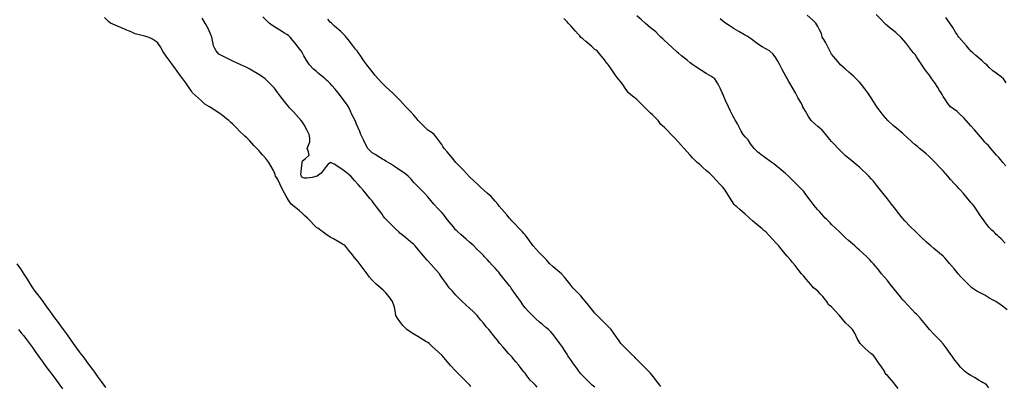
# Model space of a CAD drawing. Units: metres. Extents: x 658000 to 663040, y 4957953 to 4965196.
# Drawn here: x 658674 to 658709, y 4964269 to 4964282 of the extents above; entities that cross this region are included whole.
import ezdxf

# ---------------------------------------------------------------- set-up
doc = ezdxf.new("R2010")
doc.units = ezdxf.units.M
doc.layers.add('C-TOPO-MAJR-N', color=251, linetype='Continuous')
doc.layers.add('C-TOPO-MINR-N', color=253, linetype='Continuous')

msp = doc.modelspace()

# ---------------------------------------------------------------- linework, layer by layer
at = {"layer": 'C-TOPO-MAJR-N', "elevation": 30, "flags": 128}
for points in [[(658708.981, 4964274.35), (658708.832, 4964274.499), (658708.75, 4964274.582), (658708.704, 4964274.62), (658708.659, 4964274.659), (658708.616, 4964274.704), (658708.572, 4964274.75), (658708.499, 4964274.817), (658708.407, 4964274.907), (658708.321, 4964275.016), (658708.25, 4964275.112), (658708.202, 4964275.181), (658708.154, 4964275.25), (658708.051, 4964275.399), (658707.936, 4964275.564), (658707.86, 4964275.672), (658707.804, 4964275.75), (658707.75, 4964275.815), (658707.655, 4964275.925), (658707.479, 4964276.127), (658707.372, 4964276.25), (658707.311, 4964276.317), (658707.25, 4964276.383), (658707.163, 4964276.478), (658707.018, 4964276.637), (658706.915, 4964276.75), (658706.833, 4964276.85), (658706.75, 4964276.95), (658706.615, 4964277.095), (658706.465, 4964277.25), (658706.359, 4964277.354), (658706.25, 4964277.455), (658706.137, 4964277.553), (658705.994, 4964277.675), (658705.906, 4964277.75), (658705.828, 4964277.816), (658705.75, 4964277.883), (658705.633, 4964277.989), (658705.448, 4964278.156), (658705.345, 4964278.25), (658705.297, 4964278.295), (658705.25, 4964278.34), (658705.153, 4964278.416), (658704.959, 4964278.575), (658704.768, 4964278.75), (658704.603, 4964278.942), (658704.454, 4964279.137), (658704.372, 4964279.25), (658704.31, 4964279.343), (658704.25, 4964279.437), (658704.17, 4964279.57), (658704.054, 4964279.75), (658703.946, 4964279.892), (658703.821, 4964280.049), (658703.75, 4964280.134), (658703.693, 4964280.193), (658703.634, 4964280.25), (658703.535, 4964280.34), (658703.365, 4964280.495), (658703.25, 4964280.598), (658703.16, 4964280.673), (658703.072, 4964280.75), (658702.971, 4964280.867), (658702.826, 4964281.043), (658702.75, 4964281.137), (658702.705, 4964281.205), (658702.682, 4964281.25), (658702.623, 4964281.376), (658702.542, 4964281.542), (658702.47, 4964281.66), (658702.415, 4964281.75), (658702.398, 4964281.815), (658702.381, 4964281.881), (658702.316, 4964282.006), (658702.25, 4964282.13), (658702.218, 4964282.191), (658702.183, 4964282.25), (658702.071, 4964282.353), (658701.871, 4964282.533)], [(658689.8, 4964269.2), (658689.757, 4964269.25), (658689.662, 4964269.343), (658689.459, 4964269.544), (658689.258, 4964269.75), (658689.072, 4964269.955), (658688.896, 4964270.155), (658688.814, 4964270.25), (658688.75, 4964270.327), (658688.63, 4964270.439), (658688.414, 4964270.641), (658688.296, 4964270.75), (658688.25, 4964270.778), (658688.178, 4964270.822), (658688.083, 4964270.88), (658687.897, 4964270.992), (658687.75, 4964271.083), (658687.618, 4964271.162), (658687.493, 4964271.25), (658687.361, 4964271.393), (658687.25, 4964271.531), (658687.162, 4964271.652), (658687.1, 4964271.75), (658687.09, 4964271.833), (658687.082, 4964271.918), (658687.052, 4964272.054), (658686.985, 4964272.25), (658686.867, 4964272.426), (658686.75, 4964272.564), (658686.654, 4964272.659), (658686.553, 4964272.75), (658686.403, 4964272.881), (658686.25, 4964273.021), (658686.157, 4964273.133), (658686.069, 4964273.25), (658685.963, 4964273.391), (658685.823, 4964273.577), (658685.75, 4964273.675), (658685.694, 4964273.75), (658685.625, 4964273.833), (658685.497, 4964273.986), (658685.413, 4964274.087), (658685.341, 4964274.178), (658685.283, 4964274.25), (658685.234, 4964274.283), (658685.185, 4964274.315), (658685.07, 4964274.382), (658684.867, 4964274.5), (658684.75, 4964274.569), (658684.693, 4964274.602), (658684.636, 4964274.636), (658684.559, 4964274.69), (658684.478, 4964274.75), (658684.41, 4964274.802), (658684.349, 4964274.849), (658684.299, 4964274.882), (658684.25, 4964274.916), (658684.172, 4964274.997), (658684.031, 4964275.146), (658683.93, 4964275.25), (658683.841, 4964275.334), (658683.75, 4964275.416), (658683.63, 4964275.516), (658683.455, 4964275.662), (658683.352, 4964275.75), (658683.3, 4964275.82), (658683.25, 4964275.893), (658683.166, 4964276.033), (658683.044, 4964276.25), (658682.935, 4964276.483), (658682.868, 4964276.632), (658682.827, 4964276.692), (658682.788, 4964276.75), (658682.769, 4964276.813), (658682.75, 4964276.877), (658682.711, 4964276.953), (658682.63, 4964277.102), (658682.539, 4964277.25), (658682.432, 4964277.389), (658682.319, 4964277.522), (658682.25, 4964277.6), (658682.183, 4964277.675), (658682.114, 4964277.75), (658682.012, 4964277.858), (658681.848, 4964278.03), (658681.75, 4964278.132), (658681.685, 4964278.191), (658681.619, 4964278.25), (658681.52, 4964278.35), (658681.354, 4964278.516), (658681.25, 4964278.619), (658681.177, 4964278.685), (658681.103, 4964278.75), (658681.023, 4964278.817), (658680.886, 4964278.928), (658680.75, 4964279.033), (658680.552, 4964279.165), (658680.415, 4964279.25), (658680.332, 4964279.296), (658680.25, 4964279.343), (658680.122, 4964279.457), (658679.917, 4964279.646), (658679.805, 4964279.75), (658679.777, 4964279.794), (658679.75, 4964279.838), (658679.686, 4964279.927), (658679.56, 4964280.101), (658679.453, 4964280.25), (658679.342, 4964280.404), (658679.25, 4964280.531), (658679.171, 4964280.64), (658679.092, 4964280.75), (658679, 4964280.876), (658678.862, 4964281.064), (658678.75, 4964281.223), (658678.653, 4964281.396), (658678.549, 4964281.549), (658678.368, 4964281.673), (658678.25, 4964281.733), (658678.2, 4964281.75), (658678.094, 4964281.778), (658677.889, 4964281.832), (658677.75, 4964281.871), (658677.645, 4964281.914), (658677.54, 4964281.96), (658677.412, 4964282.011), (658677.25, 4964282.076), (658677.109, 4964282.136), (658676.944, 4964282.209), (658676.855, 4964282.25), (658676.801, 4964282.297), (658676.75, 4964282.346), (658676.643, 4964282.452)]]:
    msp.add_lwpolyline(points, dxfattribs=at)
at = {"layer": 'C-TOPO-MINR-N', "flags": 128}
for points, elevation in [([(658694.25, 4964269.179), (658694.204, 4964269.214), (658694.158, 4964269.25), (658694.048, 4964269.359), (658693.855, 4964269.552), (658693.75, 4964269.658), (658693.71, 4964269.71), (658693.67, 4964269.75), (658693.596, 4964269.856), (658693.486, 4964270.014), (658693.387, 4964270.154), (658693.319, 4964270.25), (658693.284, 4964270.305), (658693.25, 4964270.36), (658693.198, 4964270.442), (658693.096, 4964270.601), (658692.996, 4964270.75), (658692.858, 4964270.931), (658692.75, 4964271.064), (658692.668, 4964271.159), (658692.582, 4964271.25), (658692.494, 4964271.325), (658692.364, 4964271.432), (658692.25, 4964271.527), (658692.126, 4964271.636), (658692.007, 4964271.75), (658691.866, 4964271.899), (658691.75, 4964272.032), (658691.668, 4964272.14), (658691.589, 4964272.25), (658691.482, 4964272.401), (658691.331, 4964272.616), (658691.25, 4964272.732), (658691.215, 4964272.776), (658691.18, 4964272.82), (658691.092, 4964272.933), (658690.935, 4964273.133), (658690.843, 4964273.25), (658690.797, 4964273.304), (658690.75, 4964273.357), (658690.668, 4964273.447), (658690.563, 4964273.563), (658690.464, 4964273.672), (658690.393, 4964273.75), (658690.357, 4964273.786), (658690.322, 4964273.822), (658690.286, 4964273.86), (658690.25, 4964273.9), (658690.163, 4964273.988), (658690.003, 4964274.148), (658689.9, 4964274.25), (658689.825, 4964274.319), (658689.75, 4964274.387), (658689.63, 4964274.492), (658689.438, 4964274.658), (658689.333, 4964274.75), (658689.291, 4964274.791), (658689.25, 4964274.833), (658689.169, 4964274.933), (658689.02, 4964275.12), (658688.916, 4964275.25), (658688.834, 4964275.349), (658688.75, 4964275.448), (658688.625, 4964275.585), (658688.474, 4964275.75), (658688.36, 4964275.881), (658688.25, 4964276.008), (658688.141, 4964276.13), (658688.03, 4964276.25), (658687.885, 4964276.395), (658687.75, 4964276.53), (658687.651, 4964276.642), (658687.548, 4964276.75), (658687.413, 4964276.857), (658687.25, 4964276.974), (658687.094, 4964277.078), (658686.917, 4964277.193), (658686.829, 4964277.25), (658686.75, 4964277.294), (658686.695, 4964277.329), (658686.631, 4964277.369), (658686.533, 4964277.426), (658686.362, 4964277.528), (658686.25, 4964277.598), (658686.17, 4964277.671), (658686.098, 4964277.75), (658686.015, 4964277.905), (658685.938, 4964278.062), (658685.895, 4964278.156), (658685.853, 4964278.25), (658685.806, 4964278.363), (658685.75, 4964278.496), (658685.694, 4964278.627), (658685.64, 4964278.75), (658685.585, 4964278.86), (658685.53, 4964278.97), (658685.468, 4964279.109), (658685.4, 4964279.25), (658685.327, 4964279.356), (658685.25, 4964279.46), (658685.157, 4964279.589), (658685.035, 4964279.75), (658684.928, 4964279.879), (658684.811, 4964280.016), (658684.75, 4964280.085), (658684.707, 4964280.124), (658684.664, 4964280.164), (658684.617, 4964280.206), (658684.569, 4964280.25), (658684.485, 4964280.316), (658684.39, 4964280.39), (658684.319, 4964280.448), (658684.25, 4964280.508), (658684.147, 4964280.602), (658684.008, 4964280.75), (658683.909, 4964280.899), (658683.802, 4964281.078), (658683.75, 4964281.169), (658683.705, 4964281.25), (658683.636, 4964281.337), (658683.533, 4964281.467), (658683.405, 4964281.631), (658683.311, 4964281.75), (658683.25, 4964281.802), (658683.187, 4964281.842), (658683.108, 4964281.892), (658682.938, 4964281.997), (658682.75, 4964282.116), (658682.651, 4964282.181), (658682.555, 4964282.25), (658682.463, 4964282.341), (658682.334, 4964282.477)], 32), ([(658708.395, 4964269.154), (658708.326, 4964269.25), (658708.25, 4964269.304), (658708.194, 4964269.334), (658708.132, 4964269.368), (658708.041, 4964269.423), (658707.876, 4964269.523), (658707.75, 4964269.6), (658707.63, 4964269.671), (658707.517, 4964269.75), (658707.375, 4964269.901), (658707.25, 4964270.05), (658707.176, 4964270.149), (658707.105, 4964270.25), (658707.008, 4964270.384), (658706.859, 4964270.592), (658706.75, 4964270.738), (658706.652, 4964270.845), (658706.55, 4964270.95), (658706.422, 4964271.084), (658706.267, 4964271.25), (658706.117, 4964271.425), (658705.938, 4964271.639), (658705.845, 4964271.75), (658705.798, 4964271.795), (658705.75, 4964271.84), (658705.648, 4964271.947), (658705.467, 4964272.136), (658705.36, 4964272.25), (658705.304, 4964272.317), (658705.25, 4964272.385), (658705.18, 4964272.472), (658705.058, 4964272.622), (658704.955, 4964272.75), (658704.853, 4964272.877), (658704.75, 4964273.003), (658704.645, 4964273.126), (658704.54, 4964273.25), (658704.439, 4964273.376), (658704.32, 4964273.525), (658704.25, 4964273.612), (658704.186, 4964273.682), (658704.121, 4964273.75), (658704.021, 4964273.845), (658703.858, 4964273.999), (658703.75, 4964274.1), (658703.666, 4964274.175), (658703.581, 4964274.25), (658703.493, 4964274.328), (658703.358, 4964274.447), (658703.25, 4964274.544), (658703.141, 4964274.647), (658703.032, 4964274.75), (658702.873, 4964274.9), (658702.75, 4964275.017), (658702.695, 4964275.078), (658702.639, 4964275.139), (658702.578, 4964275.195), (658702.517, 4964275.25), (658702.458, 4964275.32), (658702.395, 4964275.395), (658702.325, 4964275.47), (658702.25, 4964275.55), (658702.171, 4964275.642), (658702.082, 4964275.75), (658701.976, 4964275.891), (658701.827, 4964276.094), (658701.75, 4964276.2), (658701.709, 4964276.25), (658701.589, 4964276.37), (658701.37, 4964276.589), (658701.25, 4964276.709), (658701.206, 4964276.75), (658701.093, 4964276.846), (658700.88, 4964277.025), (658700.75, 4964277.134), (658700.677, 4964277.193), (658700.603, 4964277.25), (658700.522, 4964277.303), (658700.383, 4964277.396), (658700.25, 4964277.491), (658700.1, 4964277.615), (658699.965, 4964277.75), (658699.842, 4964277.919), (658699.75, 4964278.057), (658699.659, 4964278.153), (658699.57, 4964278.25), (658699.5, 4964278.373), (658699.412, 4964278.542), (658699.364, 4964278.636), (658699.331, 4964278.695), (658699.3, 4964278.75), (658699.275, 4964278.794), (658699.25, 4964278.839), (658699.208, 4964278.921), (658699.124, 4964279.088), (658699.044, 4964279.25), (658698.943, 4964279.476), (658698.88, 4964279.62), (658698.851, 4964279.685), (658698.822, 4964279.75), (658698.789, 4964279.827), (658698.75, 4964279.913), (658698.68, 4964280.059), (658698.557, 4964280.25), (658698.412, 4964280.351), (658698.25, 4964280.437), (658698.08, 4964280.546), (658697.876, 4964280.68), (658697.77, 4964280.75), (658697.722, 4964280.787), (658697.675, 4964280.825), (658697.562, 4964280.916), (658697.363, 4964281.078), (658697.25, 4964281.169), (658697.205, 4964281.209), (658697.161, 4964281.25), (658697.05, 4964281.35), (658696.857, 4964281.525), (658696.75, 4964281.621), (658696.684, 4964281.684), (658696.615, 4964281.75), (658696.538, 4964281.829), (658696.433, 4964281.933), (658696.342, 4964282.008), (658696.25, 4964282.082), (658696.156, 4964282.163), (658696.055, 4964282.25), (658695.918, 4964282.368), (658695.75, 4964282.514)], 32), ([(658709.005, 4964277.129), (658708.9, 4964277.25), (658708.825, 4964277.337), (658708.75, 4964277.424), (658708.669, 4964277.513), (658708.595, 4964277.595), (658708.527, 4964277.677), (658708.468, 4964277.75), (658708.417, 4964277.807), (658708.364, 4964277.864), (658708.308, 4964277.921), (658708.25, 4964277.979), (658708.16, 4964278.086), (658708.022, 4964278.25), (658707.872, 4964278.421), (658707.75, 4964278.559), (658707.667, 4964278.655), (658707.582, 4964278.75), (658707.49, 4964278.846), (658707.355, 4964278.982), (658707.25, 4964279.082), (658707.131, 4964279.164), (658707.017, 4964279.25), (658706.923, 4964279.369), (658706.811, 4964279.528), (658706.75, 4964279.619), (658706.714, 4964279.684), (658706.679, 4964279.75), (658706.627, 4964279.835), (658706.561, 4964279.939), (658706.451, 4964280.101), (658706.35, 4964280.25), (658706.3, 4964280.32), (658706.25, 4964280.39), (658706.192, 4964280.466), (658706.087, 4964280.605), (658705.983, 4964280.75), (658705.888, 4964280.897), (658705.8, 4964281.042), (658705.75, 4964281.121), (658705.693, 4964281.186), (658705.634, 4964281.25), (658705.559, 4964281.352), (658705.413, 4964281.546), (658705.25, 4964281.737), (658705.056, 4964281.91), (658704.853, 4964282.071), (658704.75, 4964282.15), (658704.7, 4964282.2), (658704.65, 4964282.25), (658704.541, 4964282.365), (658704.353, 4964282.565)], 29), ([(658692.182, 4964269.182), (658692.114, 4964269.25), (658692.03, 4964269.331), (658691.932, 4964269.432), (658691.824, 4964269.573), (658691.75, 4964269.675), (658691.716, 4964269.716), (658691.643, 4964269.805), (658691.504, 4964269.975), (658691.413, 4964270.087), (658691.345, 4964270.169), (658691.277, 4964270.25), (658691.153, 4964270.392), (658690.953, 4964270.62), (658690.84, 4964270.75), (658690.795, 4964270.81), (658690.75, 4964270.869), (658690.671, 4964270.966), (658690.579, 4964271.079), (658690.501, 4964271.174), (658690.439, 4964271.25), (658690.394, 4964271.299), (658690.349, 4964271.349), (658690.302, 4964271.412), (658690.25, 4964271.481), (658690.16, 4964271.589), (658690.019, 4964271.75), (658689.887, 4964271.887), (658689.75, 4964272.019), (658689.613, 4964272.136), (658689.481, 4964272.25), (658689.363, 4964272.37), (658689.25, 4964272.494), (658689.134, 4964272.62), (658689.021, 4964272.75), (658688.92, 4964272.883), (658688.81, 4964273.034), (658688.75, 4964273.118), (658688.71, 4964273.184), (658688.67, 4964273.25), (658688.554, 4964273.378), (658688.356, 4964273.594), (658688.25, 4964273.71), (658688.215, 4964273.75), (658688.145, 4964273.834), (658688.038, 4964273.962), (658687.897, 4964274.128), (658687.794, 4964274.25), (658687.75, 4964274.3), (658687.628, 4964274.401), (658687.462, 4964274.538), (658687.334, 4964274.644), (658687.25, 4964274.713), (658687.207, 4964274.75), (658687.088, 4964274.869), (658686.869, 4964275.088), (658686.75, 4964275.207), (658686.711, 4964275.25), (658686.666, 4964275.312), (658686.608, 4964275.392), (658686.532, 4964275.492), (658686.408, 4964275.655), (658686.336, 4964275.75), (658686.293, 4964275.807), (658686.25, 4964275.863), (658686.173, 4964275.957), (658686.033, 4964276.126), (658685.93, 4964276.25), (658685.841, 4964276.354), (658685.75, 4964276.457), (658685.624, 4964276.6), (658685.484, 4964276.75), (658685.37, 4964276.853), (658685.25, 4964276.948), (658685.096, 4964277.053), (658684.887, 4964277.187), (658684.759, 4964277.25), (658684.678, 4964277.187), (658684.6, 4964277.1), (658684.533, 4964277.009), (658684.42, 4964276.865), (658684.285, 4964276.75), (658684.102, 4964276.701), (658683.906, 4964276.688), (658683.812, 4964276.688), (658683.75, 4964276.702), (658683.713, 4964276.75), (658683.697, 4964276.803), (658683.708, 4964276.92), (658683.729, 4964277.134), (658683.741, 4964277.25), (658683.75, 4964277.3), (658683.865, 4964277.384), (658683.992, 4964277.508), (658683.964, 4964277.625), (658683.925, 4964277.75), (658683.968, 4964277.867), (658684.016, 4964277.984), (658684.018, 4964278.115), (658683.996, 4964278.25), (658683.924, 4964278.396), (658683.81, 4964278.592), (658683.75, 4964278.693), (658683.71, 4964278.75), (658683.61, 4964278.86), (658683.427, 4964279.062), (658683.325, 4964279.175), (658683.291, 4964279.212), (658683.257, 4964279.25), (658683.158, 4964279.376), (658682.978, 4964279.608), (658682.867, 4964279.75), (658682.809, 4964279.83), (658682.75, 4964279.909), (658682.657, 4964280.005), (658682.505, 4964280.157), (658682.409, 4964280.25), (658682.331, 4964280.31), (658682.25, 4964280.367), (658682.127, 4964280.438), (658681.98, 4964280.52), (658681.859, 4964280.591), (658681.75, 4964280.654), (658681.646, 4964280.703), (658681.541, 4964280.75), (658681.408, 4964280.81), (658681.25, 4964280.883), (658681.109, 4964280.953), (658680.983, 4964281.017), (658680.849, 4964281.082), (658680.75, 4964281.133), (658680.7, 4964281.19), (658680.653, 4964281.25), (658680.609, 4964281.335), (658680.563, 4964281.437), (658680.538, 4964281.571), (658680.497, 4964281.75), (658680.444, 4964281.884), (658680.363, 4964282.056), (658680.27, 4964282.23), (658680.146, 4964282.427)], 31), ([(658696.621, 4964269.204), (658696.583, 4964269.25), (658696.494, 4964269.363), (658696.338, 4964269.563), (658696.25, 4964269.675), (658696.213, 4964269.713), (658696.175, 4964269.75), (658696.063, 4964269.862), (658695.862, 4964270.063), (658695.75, 4964270.175), (658695.714, 4964270.212), (658695.679, 4964270.25), (658695.566, 4964270.363), (658695.362, 4964270.566), (658695.25, 4964270.679), (658695.186, 4964270.75), (658695.121, 4964270.84), (658695.025, 4964270.975), (658694.915, 4964271.133), (658694.833, 4964271.25), (658694.792, 4964271.292), (658694.75, 4964271.333), (658694.64, 4964271.443), (658694.443, 4964271.639), (658694.333, 4964271.75), (658694.291, 4964271.793), (658694.25, 4964271.837), (658694.167, 4964271.937), (658694.015, 4964272.121), (658693.909, 4964272.25), (658693.83, 4964272.352), (658693.75, 4964272.453), (658693.613, 4964272.589), (658693.453, 4964272.75), (658693.347, 4964272.883), (658693.25, 4964273.011), (658693.155, 4964273.133), (658693.053, 4964273.25), (658692.909, 4964273.368), (658692.75, 4964273.495), (658692.626, 4964273.62), (658692.507, 4964273.75), (658692.373, 4964273.89), (658692.25, 4964274.019), (658692.143, 4964274.133), (658692.039, 4964274.25), (658691.938, 4964274.384), (658691.816, 4964274.552), (658691.75, 4964274.643), (658691.703, 4964274.697), (658691.655, 4964274.75), (658691.545, 4964274.866), (658691.355, 4964275.067), (658691.25, 4964275.177), (658691.216, 4964275.214), (658691.181, 4964275.25), (658691.085, 4964275.364), (658690.912, 4964275.57), (658690.817, 4964275.683), (658690.761, 4964275.75), (658690.673, 4964275.857), (658690.524, 4964276.024), (658690.385, 4964276.147), (658690.261, 4964276.25), (658690.155, 4964276.349), (658690.05, 4964276.45), (658689.915, 4964276.577), (658689.75, 4964276.736), (658689.638, 4964276.851), (658689.529, 4964276.966), (658689.45, 4964277.05), (658689.355, 4964277.149), (658689.262, 4964277.25), (658689.134, 4964277.401), (658688.949, 4964277.623), (658688.844, 4964277.75), (658688.797, 4964277.821), (658688.75, 4964277.892), (658688.686, 4964277.983), (658688.574, 4964278.137), (658688.481, 4964278.25), (658688.367, 4964278.332), (658688.25, 4964278.411), (658688.143, 4964278.512), (658688.005, 4964278.652), (658687.911, 4964278.75), (658687.83, 4964278.847), (658687.75, 4964278.945), (658687.615, 4964279.088), (658687.46, 4964279.25), (658687.355, 4964279.367), (658687.25, 4964279.483), (658687.118, 4964279.618), (658686.983, 4964279.75), (658686.866, 4964279.855), (658686.75, 4964279.96), (658686.614, 4964280.098), (658686.474, 4964280.25), (658686.355, 4964280.386), (658686.25, 4964280.511), (658686.155, 4964280.629), (658686.063, 4964280.75), (658685.957, 4964280.901), (658685.819, 4964281.099), (658685.75, 4964281.2), (658685.714, 4964281.25), (658685.661, 4964281.318), (658685.59, 4964281.41), (658685.511, 4964281.511), (658685.391, 4964281.665), (658685.324, 4964281.75), (658685.287, 4964281.793), (658685.25, 4964281.835), (658685.127, 4964281.946), (658684.907, 4964282.144), (658684.789, 4964282.25), (658684.75, 4964282.289), (658684.668, 4964282.396)], 33), ([(658705.134, 4964269.129), (658705.042, 4964269.25), (658704.979, 4964269.333), (658704.915, 4964269.415), (658704.825, 4964269.515), (658704.75, 4964269.595), (658704.711, 4964269.637), (658704.676, 4964269.676), (658704.644, 4964269.75), (658704.534, 4964269.91), (658704.41, 4964270.09), (658704.348, 4964270.18), (658704.3, 4964270.25), (658704.25, 4964270.312), (658704.152, 4964270.392), (658703.952, 4964270.567), (658703.775, 4964270.75), (658703.667, 4964270.928), (658703.58, 4964271.113), (658703.503, 4964271.25), (658703.38, 4964271.372), (658703.25, 4964271.488), (658703.138, 4964271.617), (658703.029, 4964271.75), (658702.865, 4964271.936), (658702.75, 4964272.062), (658702.691, 4964272.099), (658702.636, 4964272.136), (658702.608, 4964272.192), (658702.582, 4964272.25), (658702.52, 4964272.331), (658702.435, 4964272.435), (658702.339, 4964272.534), (658702.25, 4964272.621), (658702.176, 4964272.685), (658702.103, 4964272.75), (658702.001, 4964272.866), (658701.84, 4964273.053), (658701.75, 4964273.158), (658701.71, 4964273.204), (658701.67, 4964273.25), (658701.585, 4964273.356), (658701.436, 4964273.543), (658701.35, 4964273.65), (658701.309, 4964273.7), (658701.268, 4964273.75), (658701.158, 4964273.882), (658700.963, 4964274.115), (658700.85, 4964274.25), (658700.8, 4964274.306), (658700.75, 4964274.362), (658700.654, 4964274.466), (658700.487, 4964274.643), (658700.385, 4964274.75), (658700.318, 4964274.808), (658700.25, 4964274.865), (658700.122, 4964274.974), (658699.91, 4964275.154), (658699.797, 4964275.25), (658699.75, 4964275.297), (658699.648, 4964275.387), (658699.459, 4964275.554), (658699.35, 4964275.65), (658699.299, 4964275.694), (658699.25, 4964275.739), (658699.17, 4964275.864), (658699.026, 4964276.093), (658698.924, 4964276.25), (658698.839, 4964276.355), (658698.75, 4964276.456), (658698.619, 4964276.598), (658698.474, 4964276.75), (658698.363, 4964276.857), (658698.25, 4964276.961), (658698.143, 4964277.057), (658698.013, 4964277.172), (658697.925, 4964277.25), (658697.837, 4964277.331), (658697.75, 4964277.415), (658697.667, 4964277.505), (658697.547, 4964277.641), (658697.45, 4964277.75), (658697.35, 4964277.862), (658697.25, 4964277.974), (658697.127, 4964278.105), (658696.989, 4964278.25), (658696.847, 4964278.402), (658696.75, 4964278.503), (658696.681, 4964278.559), (658696.615, 4964278.615), (658696.565, 4964278.682), (658696.517, 4964278.75), (658696.457, 4964278.819), (658696.391, 4964278.891), (658696.321, 4964278.954), (658696.25, 4964279.017), (658696.154, 4964279.113), (658696.017, 4964279.25), (658695.889, 4964279.374), (658695.75, 4964279.503), (658695.599, 4964279.623), (658695.456, 4964279.75), (658695.337, 4964279.914), (658695.25, 4964280.05), (658695.165, 4964280.15), (658695.081, 4964280.25), (658694.977, 4964280.397), (658694.829, 4964280.612), (658694.75, 4964280.728), (658694.717, 4964280.772), (658694.683, 4964280.817), (658694.592, 4964280.932), (658694.428, 4964281.137), (658694.337, 4964281.25), (658694.294, 4964281.279), (658694.25, 4964281.307), (658694.135, 4964281.406), (658693.93, 4964281.585), (658693.817, 4964281.683), (658693.75, 4964281.738), (658693.704, 4964281.789), (658693.65, 4964281.85), (658693.55, 4964281.961), (658693.381, 4964282.149), (658693.29, 4964282.25), (658693.25, 4964282.3), (658693.133, 4964282.417)], 33), ([(658709.05, 4964271.95), (658708.885, 4964272.081), (658708.75, 4964272.187), (658708.696, 4964272.219), (658708.641, 4964272.25), (658708.519, 4964272.317), (658708.389, 4964272.389), (658708.319, 4964272.432), (658708.25, 4964272.476), (658708.15, 4964272.528), (658707.962, 4964272.63), (658707.777, 4964272.75), (658707.585, 4964272.931), (658707.386, 4964273.145), (658707.292, 4964273.25), (658707.25, 4964273.3), (658707.156, 4964273.412), (658706.979, 4964273.622), (658706.871, 4964273.75), (658706.811, 4964273.818), (658706.75, 4964273.885), (658706.625, 4964273.99), (658706.418, 4964274.159), (658706.307, 4964274.25), (658706.25, 4964274.297), (658706.16, 4964274.379), (658705.967, 4964274.56), (658705.769, 4964274.75), (658705.572, 4964274.952), (658705.38, 4964275.155), (658705.292, 4964275.25), (658705.25, 4964275.303), (658705.166, 4964275.41), (658705.005, 4964275.614), (658704.897, 4964275.75), (658704.824, 4964275.843), (658704.75, 4964275.937), (658704.645, 4964276.069), (658704.503, 4964276.25), (658704.359, 4964276.433), (658704.25, 4964276.57), (658704.167, 4964276.661), (658704.081, 4964276.75), (658703.988, 4964276.845), (658703.851, 4964276.983), (658703.75, 4964277.081), (658703.647, 4964277.167), (658703.542, 4964277.25), (658703.411, 4964277.354), (658703.25, 4964277.488), (658703.114, 4964277.619), (658702.988, 4964277.75), (658702.845, 4964277.901), (658702.75, 4964278.003), (658702.689, 4964278.071), (658702.634, 4964278.134), (658702.589, 4964278.192), (658702.544, 4964278.25), (658702.482, 4964278.322), (658702.406, 4964278.406), (658702.329, 4964278.476), (658702.25, 4964278.544), (658702.146, 4964278.63), (658702.019, 4964278.75), (658701.921, 4964278.895), (658701.807, 4964279.083), (658701.75, 4964279.18), (658701.717, 4964279.25), (658701.686, 4964279.314), (658701.639, 4964279.402), (658701.541, 4964279.583), (658701.45, 4964279.75), (658701.331, 4964279.956), (658701.25, 4964280.093), (658701.206, 4964280.171), (658701.162, 4964280.25), (658701.11, 4964280.343), (658701.05, 4964280.45), (658700.974, 4964280.589), (658700.888, 4964280.75), (658700.822, 4964280.879), (658700.75, 4964281.004), (658700.646, 4964281.131), (658700.521, 4964281.25), (658700.388, 4964281.326), (658700.25, 4964281.396), (658700.087, 4964281.511), (658699.873, 4964281.669), (658699.766, 4964281.75), (658699.72, 4964281.78), (658699.622, 4964281.834), (658699.422, 4964281.946), (658699.25, 4964282.046), (658699.07, 4964282.16), (658698.937, 4964282.25), (658698.842, 4964282.326), (658698.75, 4964282.406)], 31), ([(658709.019, 4964280.109), (658708.915, 4964280.25), (658708.834, 4964280.316), (658708.75, 4964280.377), (658708.65, 4964280.448), (658708.534, 4964280.534), (658708.407, 4964280.659), (658708.318, 4964280.75), (658708.25, 4964280.804), (658708.136, 4964280.904), (658707.93, 4964281.084), (658707.817, 4964281.183), (658707.75, 4964281.24), (658707.717, 4964281.278), (658707.683, 4964281.317), (658707.587, 4964281.43), (658707.415, 4964281.635), (658707.318, 4964281.75), (658707.284, 4964281.793), (658707.25, 4964281.837), (658707.198, 4964281.921), (658707.094, 4964282.09), (658706.992, 4964282.25), (658706.848, 4964282.455)], 28), ([(658676.69, 4964269.166), (658676.63, 4964269.25), (658676.539, 4964269.376), (658676.398, 4964269.572), (658676.322, 4964269.678), (658676.27, 4964269.75), (658676.181, 4964269.871), (658676.013, 4964270.098), (658675.9, 4964270.25), (658675.825, 4964270.351), (658675.75, 4964270.452), (658675.657, 4964270.582), (658675.536, 4964270.75), (658675.43, 4964270.897), (658675.312, 4964271.062), (658675.25, 4964271.148), (658675.212, 4964271.199), (658675.174, 4964271.25), (658675.077, 4964271.381), (658674.956, 4964271.544), (658674.866, 4964271.665), (658674.803, 4964271.75), (658674.75, 4964271.822), (658674.682, 4964271.916), (658674.55, 4964272.101), (658674.442, 4964272.25), (658674.343, 4964272.382), (658674.25, 4964272.506), (658674.16, 4964272.627), (658674.073, 4964272.75), (658673.993, 4964272.873), (658673.88, 4964273.052), (658673.763, 4964273.237), (658673.636, 4964273.424), (658673.511, 4964273.61)], 28), ([(658673.559, 4964271.25), (658673.655, 4964271.134), (658673.75, 4964271.017), (658673.845, 4964270.891), (658673.948, 4964270.75), (658674.056, 4964270.599), (658674.185, 4964270.417), (658674.25, 4964270.325), (658674.303, 4964270.25), (658674.366, 4964270.165), (658674.456, 4964270.044), (658674.58, 4964269.877), (658674.674, 4964269.75), (658674.706, 4964269.706), (658674.75, 4964269.648), (658674.825, 4964269.546), (658674.919, 4964269.419), (658674.982, 4964269.335), (658675.045, 4964269.25), (658675.142, 4964269.113)], 27)]:
    msp.add_lwpolyline(points, dxfattribs=dict(at, elevation=elevation))

doc.saveas('drawing.dxf')
